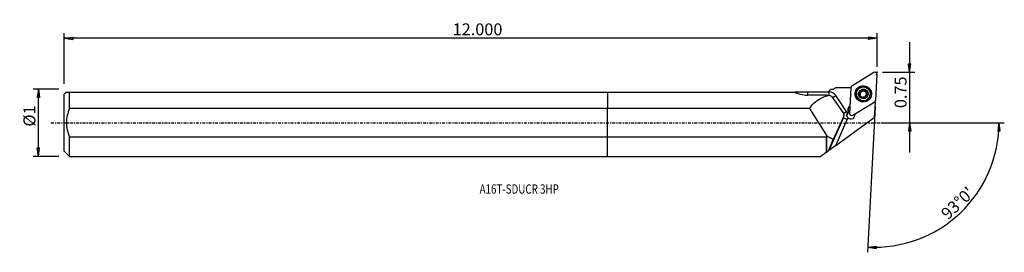
# Model space of a CAD drawing. Units: millimetres. Extents: x -221 to 149, y -49 to 39.
import ezdxf

# ---------------------------------------------------------------- set-up
doc = ezdxf.new("R2010")
doc.units = ezdxf.units.MM
doc.linetypes.add('CENTER', pattern=[47.5, 22, -8.5, 8.5, -8.5])
doc.layers.get('0').update_dxf_attribs({"linetype": 'CONTINUOUS'})
for name, color, linetype in [('1', 4, 'CONTINUOUS'), ('2', 7, 'CONTINUOUS'), ('SK1', 4, 'CONTINUOUS'), ('SK2', 7, 'CONTINUOUS'), ('SK4', 2, 'CENTER'), ('SK6', 5, 'CONTINUOUS')]:
    doc.layers.add(name, color=color, linetype=linetype)
doc.styles.add('DEFAULT', font='simplex.shx')
doc.dimstyles.get("Standard").update_dxf_attribs({"dimtxt": 0.18, "dimasz": 0.18, "dimexe": 0.18, "dimexo": 0.0625, "dimgap": 0.09, "dimtad": 1, "dimzin": 0, "dimdsep": 52, "dimtxsty": 'Standard', "dimcen": 0.09, "dimadec": 0, "dimazin": 0, "dimtfac": 1, "dimtdec": 4, "dimtofl": 0, "dimtmove": 0, "dimatfit": 3, "dimfxl": 1, "dimtolj": 1, "dimtzin": 0, "dimarcsym": 0})

# ---------------------------------------------------------------- blocks, each defined once
blk = doc.blocks.new('DimnDraft3D1')
at = {"layer": '2'}
for p, q in [((113.78, 30.3), (113.78, -11.25)), ((103.53, 19.05), (115.78, 19.05)), ((113.362003, 22.224998), (114.197997, 22.225002)), ((113.78, 19.05), (113.362003, 22.224998)), ((113.78, 19.05), (114.197997, 22.225002)), ((103.53, 0), (115.78, 0)), ((113.78, 0), (113.362003, -3.175002)), ((113.78, 0), (114.197997, -3.174998)), ((114.197997, -3.174998), (113.362003, -3.175002))]:
    blk.add_line(p, q, dxfattribs=at)
at = {"layer": '2', "insert": (112.655, 5.486842), "char_height": 4.5, "attachment_point": 7, "rotation": 90, "line_spacing_factor": 1.084337, "style": 'DEFAULT'}
blk.add_mtext('\\W01.000;\\fsimplex.shx,bigfont.shx;0.75 ', dxfattribs=at)
blk = doc.blocks.new('_CLOSED')
at = {"lineweight": -2}
for p, q in [((-1, 0.166667), (0, 0)), ((-1, 0.166667), (-1, -0.166667)), ((0, 0), (-1, -0.166667)), ((0, 0), (-1, 0))]:
    blk.add_line(p, q, dxfattribs=at)
blk = doc.blocks.new('DimnDraft3D2')
at = {"layer": 'SK2'}
for p, q in [((-206.52, 12.69125), (-216.27, 12.69125)), ((-214.27, 12.69125), (-214.687997, 9.516248)), ((-214.27, -12.69125), (-214.27, 12.69125)), ((-214.27, 12.69125), (-213.852003, 9.516252)), ((-213.852003, 9.516252), (-214.687997, 9.516248)), ((-214.687997, -9.516252), (-213.852003, -9.516248)), ((-214.27, -12.69125), (-214.687997, -9.516252)), ((-214.27, -12.69125), (-213.852003, -9.516248)), ((-206.52, -12.69125), (-216.27, -12.69125))]:
    blk.add_line(p, q, dxfattribs=at)
at = {"layer": 'SK2', "insert": (-215.395, -1.444737), "char_height": 4.5, "attachment_point": 7, "rotation": 90, "line_spacing_factor": 1.084337, "style": 'DEFAULT'}
blk.add_mtext('\\W01.000;\\fsimplex.shx,bigfont.shx;%%c1 ', dxfattribs=at)
blk = doc.blocks.new('DimnDraft3D3')
at = {"layer": 'SK2'}
for p, q in [((-204.52, 14.69125), (-204.52, 33.8)), ((101.53, 21.05), (101.53, 33.8)), ((-204.52, 31.8), (-201.345002, 32.217997)), ((101.53, 31.8), (-204.52, 31.8)), ((-204.52, 31.8), (-201.344998, 31.382003)), ((-201.345002, 32.217997), (-201.344998, 31.382003)), ((101.53, 31.8), (98.354998, 32.217997)), ((98.355002, 31.382003), (98.354998, 32.217997)), ((101.53, 31.8), (98.355002, 31.382003))]:
    blk.add_line(p, q, dxfattribs=at)
at = {"layer": 'SK2', "insert": (-58.274605, 32.925), "char_height": 4.5, "attachment_point": 7, "line_spacing_factor": 1.084337, "style": 'DEFAULT'}
blk.add_mtext('\\W01.000;\\fsimplex.shx,bigfont.shx;12.000 ', dxfattribs=at)
blk = doc.blocks.new('DimnDraft3D4')
at = {"layer": '2'}
for p, q in [((100.849633, 6.067816), (97.971022, -48.859355)), ((103.53, 0), (149.458039, 0)), ((147.458039, 0), (146.98642, -3.16748)), ((147.458039, 0), (147.822294, -3.181612)), ((147.822294, -3.181612), (146.98642, -3.16748)), ((98.075693, -46.862096), (101.263512, -46.556897)), ((98.075693, -46.862096), (101.233884, -47.392365)), ((101.263512, -46.556897), (101.233884, -47.392365))]:
    blk.add_line(p, q, dxfattribs=at)
blk.add_arc((100.531632, 0), 46.926407, 267, 0, dxfattribs=at)
at = {"layer": '2', "insert": (128.253888, -36.834311), "char_height": 4.5, "attachment_point": 7, "rotation": 43.5, "line_spacing_factor": 1.084337, "style": 'DEFAULT'}
blk.add_mtext("\\W01.000;\\fsimplex.shx,bigfont.shx;93%%d0' ", dxfattribs=at)

msp = doc.modelspace()

# ---------------------------------------------------------------- linework, layer by layer
at = {"layer": '1'}
for p, q in [((100.315, 18.929), (92.099, 13.803)), ((101.023, 8.554), (101.529, 18.215)), ((0, 11.519), (0, 5.347)), ((0, 11.519), (70.531, 11.519)), ((83.012, 11.519), (75.405, 11.519)), ((83.075, 11.582), (83.012, 11.519)), ((83.075, 11.582), (84.109, 12.616)), ((83.347, 11.582), (83.075, 11.582)), ((91.684, 13.162), (85.856, 13.163)), ((91.727, 13.172), (91.22, 3.511)), ((94.914, 11.066), (94.918, 11.139)), ((95.294, 11.377), (95.291, 11.314)), ((95.375, 11.457), (95.378, 11.521)), ((95.431, 11.695), (95.435, 11.762)), ((95.9, 12.185), (95.904, 12.257)), ((96.868, 12.175), (96.872, 12.248)), ((97.334, 11.813), (97.331, 11.744)), ((82.384, 10.38), (82.384, 10.11)), ((82.459, 10.373), (82.459, 10.022)), ((84.685, 9.659), (88.759, 3.715)), ((90.059, 4.277), (85.985, 10.196)), ((92.434, 2.797), (100.65, 7.923)), ((93.752, 10.976), (93.749, 10.914)), ((95.386, 9.662), (95.39, 9.734)), ((95.409, 9.807), (95.413, 9.875)), ((97.312, 9.923), (97.309, 9.856)), ((97.331, 9.645), (97.334, 9.717)), ((97.832, 11.048), (97.836, 11.121)), ((98.991, 10.639), (98.995, 10.701)), ((100.776, 7.71), (100.476, 1.988)), ((76.197, 5.347), (0, 5.347)), ((0, -5.347), (0, 5.347)), ((82.833, -5.166), (76.197, 5.347)), ((90.799, 4.048), (90.793, 3.927)), ((91.328, 6.325), (91.369, 6.351)), ((91.328, 6.325), (91.363, 6.233)), ((88.889, 1.907), (83.367, -10.512)), ((88.903, 2.176), (85.039, -6.351)), ((86.011, -8.58), (100.476, 1.988)), ((86.011, -8.58), (90.347, 1.17)), ((88.903, 2.176), (88.889, 1.907)), ((89.025, 2.472), (89.038, 2.731)), ((0, -5.347), (82.384, -5.347)), ((0, -12.691), (0, -5.347)), ((82.384, -5.347), (82.384, -11.23)), ((82.833, -5.166), (82.459, -5.166)), ((82.459, -5.166), (82.459, -11.175)), ((83.24, -10.605), (82.459, -11.175)), ((83.24, -10.605), (83.367, -10.512)), ((86.011, -8.58), (83.367, -10.512)), ((0, -12.691), (80.384, -12.691)), ((82.384, -11.23), (80.384, -12.691))]:
    msp.add_line(p, q, dxfattribs=at)
for centre, major_axis, ratio, start_param, end_param in [((100.736, 18.257), (0.793, -0.042), 0.998479, 0, 2.1816616), ((75.41, 11.67), (0, -1.6), 0.00289, -1.4761807, -0.6175665), ((83.352, 11.67), (0, -1.6), 0.00289, -1.5157026, -0.5899148), ((83.348, 8.387), (-3.196, 0.167), 0.998479, -2.4870942, -1.5183568), ((91.684, 16.357), (-3.196, 0.167), 0.998479, 1.6230767, 1.6361424), ((92.519, 13.131), (0.793, -0.042), 0.998479, 2.1816616, -3.1415927), ((96.374, 10.854), (1.674, -0.088), 0.998479, 2.1352378, -3.0951689), ((94.746, 11.731), (-0.685, 0.036), 0.998479, 1.8703658, 2.5400131), ((96.37, 10.775), (-1.205, 0.063), 0.998479, -0.4109329, 0.4072144), ((96.37, 10.775), (1.205, -0.063), 0.998479, 2.5925945, 2.7306597), ((96.373, 10.839), (1.205, -0.063), 0.998479, 2.5925945, 2.7306597), ((96.37, 10.775), (-1.205, 0.063), 0.998479, -1.5285584, -0.5489982), ((94.746, 11.731), (-0.685, 0.036), 0.998479, 2.7832412, 3.1415857), ((95.691, 11.981), (-0.292, 0.015), 0.998479, -2.312549, -0.1009763), ((96.374, 10.854), (1.674, -0.088), 0.998479, 1.0908308, 2.1352378), ((96.389, 12.665), (-0.685, 0.036), 0.998479, 0.8290436, 1.6130343), ((96.389, 12.665), (-0.685, 0.036), 0.998479, 1.6130343, 2.3970249), ((96.37, 10.775), (1.205, -0.063), 0.998479, 0.5686273, 1.6130343), ((97.073, 11.967), (-0.292, 0.015), 0.998479, -3.0800004, -0.7445677), ((96.374, 10.854), (1.674, -0.088), 0.998479, 0.0464238, 1.0908308), ((98.016, 11.708), (-0.685, 0.036), 0.998479, 0.0000012, 0.5686273), ((96.37, 10.775), (-1.205, 0.063), 0.998479, 2.8074173, -2.5729654), ((98.016, 11.708), (-0.685, 0.036), 0.998479, 0.5686273, 1.3526179), ((85.989, 10.284), (-1.318, -0.907), 0.043747, 0.4663738, 1.5371899), ((96.37, 10.777), (2.621, -0.137), 0.998479, 3.1415696, 0), ((96.374, 10.854), (1.674, -0.088), 0.998479, -3.0951689, -2.0507619), ((94.985, 10.784), (-0.292, 0.015), 0.998479, -1.2712269, -0.119401), ((96.37, 10.775), (-1.205, 0.063), 0.998479, 0.6386355, 1.4290394), ((94.724, 9.843), (-0.685, 0.036), 0.998479, 2.9262293, -3.1415911), ((96.374, 10.854), (1.674, -0.088), 0.998479, -2.0507619, -1.0063549), ((96.37, 10.775), (-1.205, 0.063), 0.998479, 1.7659218, 2.5925945), ((96.374, 10.854), (1.674, -0.088), 0.998479, -1.0063549, 0.0464238), ((97.994, 9.82), (-0.685, 0.036), 0.998479, -0.0000068, 0.3112958), ((96.373, 10.839), (1.205, -0.063), 0.998479, -0.5489982, -0.4109329), ((97.754, 10.767), (-0.292, 0.015), 0.998479, -3.1415683, -1.7889747), ((103.479, 9.419), (-3.196, 0.167), 0.998479, 0.5293603, 0.6169877), ((100.23, 8.596), (0.793, -0.042), 0.998479, -0.9599311, 0), ((90.064, 4.365), (-1.318, -0.907), 0.043747, 0.4199371, 1.5371899), ((87.422, 2.467), (-3.196, 0.167), 0.998479, -2.7088745, -2.4870942), ((91.693, 2.694), (1.498, -0.079), 0.998479, 1.920807, -3.1415747), ((92.269, 4.822), (1.772, -0.093), 0.998479, 2.1816616, -2.6217127), ((91.705, 2.926), (-1.498, 0.079), 0.998479, -0.7708087, -0.4549426), ((92.265, 4.748), (-1.623, 0.085), 0.998479, -0.9244081, 0.4983635), ((92.259, 4.627), (-1.623, 0.085), 0.998479, -0.9244081, -0.0374004), ((91.694, 2.73), (1.498, -0.079), 0.998479, 1.9208257, 2.2679203), ((90.352, 1.258), (-1.462, 0.65), 0.051498, 0.0197378, 1.5905342), ((87.427, 2.555), (1.598, -0.084), 0.998479, -0.3655374, 0.0000022), ((87.422, 2.467), (-3.196, 0.167), 0.998479, 2.7760553, 3.0272738), ((91.705, 2.926), (-1.498, 0.079), 0.998479, 0.7733419, -2.8673555), ((92.013, 3.47), (0.793, -0.042), 0.998479, -3.1415927, -0.9599311), ((91.693, 2.694), (1.498, -0.079), 0.998479, 0.0772811, 0.4057737)]:
    msp.add_ellipse(centre, major_axis=major_axis, ratio=ratio, start_param=start_param, end_param=end_param, dxfattribs=at)
for centre, major_axis in [((96.375, 10.863), (3.067, -0.161)), ((96.372, 10.807), (2.996, -0.157)), ((96.371, 10.799), (2.941, -0.154)), ((96.373, 10.839), (2.621, -0.137)), ((96.374, 10.854), (1.798, -0.094))]:
    msp.add_ellipse(centre, major_axis=major_axis, ratio=0.998479, dxfattribs=at)
at = {"layer": '1', "extrusion": (0, 0, -1)}
for centre, major_axis, ratio, start_param, end_param in [((107.145, 0), (31.407, -3.802), 0.385528, -3.0109892, -2.5242285), ((107.145, 0), (31.221, -3.78), 0.385528, -2.5279403, -2.480633), ((83.369, 8.794), (1.365, -0.854), 0.974155, -2.1028046, -1.1502366), ((87.442, 2.85), (1.365, -0.854), 0.974155, -1.1502366, -0.1302007), ((107.145, 0), (31.221, -3.78), 0.385528, 2.3098063, 2.4154314), ((88.09, 0), (5.597, 12.616), 0.018021, -2.5770988, -2.1063084)]:
    msp.add_ellipse(centre, major_axis=major_axis, ratio=ratio, start_param=start_param, end_param=end_param, dxfattribs=at)
at = {"layer": '1'}
for points in [[(70.531, 11.519), (71.742, 10.929), (73.551, 10.378), (75.426, 10.379)], [(85.856, 13.163), (85.674, 12.981), (85.492, 12.798), (85.309, 12.616)], [(82.384, 10.38), (80.065, 10.379), (77.745, 10.379), (75.426, 10.379)], [(82.384, 10.38), (82.41, 10.377), (82.435, 10.375), (82.459, 10.373)], [(82.459, 10.022), (82.434, 10.051), (82.409, 10.08), (82.384, 10.11)], [(82.459, 10.373), (82.762, 10.373), (83.065, 10.373), (83.368, 10.373)], [(83.368, 10.373), (83.376, 10.373), (83.385, 10.373), (83.394, 10.373)], [(90.799, 4.048), (90.76, 4.043), (90.721, 4.034), (90.685, 4.024)], [(82.459, -5.166), (82.435, -5.227), (82.41, -5.287), (82.384, -5.347)], [(82.459, -11.175), (82.434, -11.193), (82.409, -11.212), (82.384, -11.23)]]:
    msp.add_open_spline(points, degree=3, dxfattribs=at)
for points, knots in [([(75.405, 11.519), (74.415, 11.519), (73.425, 11.519), (71.948, 11.519), (71.45, 11.519), (70.854, 11.519), (70.699, 11.519), (70.565, 11.519)], [0, 0, 0, 0, 0.5970376, 0.5970376, 0.8955563, 0.8955563, 1, 1, 1, 1]), ([(84.109, 12.616), (84.189, 12.616), (84.268, 12.616), (84.508, 12.616), (84.668, 12.616), (84.989, 12.616), (85.149, 12.616), (85.309, 12.616)], [0, 0, 0, 0, 0.1982279, 0.1982279, 0.599114, 0.599114, 1, 1, 1, 1]), ([(94.918, 11.139), (94.885, 11.132), (94.853, 11.118), (94.796, 11.081), (94.769, 11.055), (94.73, 10.998), (94.715, 10.967), (94.701, 10.911), (94.698, 10.888), (94.698, 10.864)], [0, 0, 0, 0, 0.281551, 0.281551, 0.5663609, 0.5663609, 0.8240455, 0.8240455, 1, 1, 1, 1]), ([(94.918, 11.139), (94.986, 11.154), (95.054, 11.18), (95.168, 11.25), (95.218, 11.291), (95.273, 11.351), (95.284, 11.364), (95.294, 11.377)], [0, 0, 0, 0, 0.4888111, 0.4888111, 0.8948966, 0.8948966, 1, 1, 1, 1]), ([(95.378, 11.521), (95.399, 11.568), (95.414, 11.618), (95.437, 11.74), (95.439, 11.814), (95.427, 11.916), (95.421, 11.947), (95.413, 11.978)], [0, 0, 0, 0, 0.3180799, 0.3180799, 0.7862223, 0.7862223, 1, 1, 1, 1]), ([(95.552, 12.313), (95.545, 12.309), (95.538, 12.305), (95.507, 12.283), (95.485, 12.263), (95.448, 12.216), (95.434, 12.19), (95.412, 12.134), (95.406, 12.103), (95.402, 12.041), (95.405, 12.009), (95.413, 11.978)], [0, 0, 0, 0, 0.0615054, 0.0615054, 0.2822623, 0.2822623, 0.5057406, 0.5057406, 0.7434982, 0.7434982, 1, 1, 1, 1]), ([(95.904, 12.257), (95.88, 12.282), (95.852, 12.303), (95.789, 12.335), (95.753, 12.345), (95.683, 12.351), (95.649, 12.348), (95.594, 12.333), (95.572, 12.324), (95.552, 12.313)], [0, 0, 0, 0, 0.2826501, 0.2826501, 0.5691383, 0.5691383, 0.8284364, 0.8284364, 1, 1, 1, 1]), ([(95.904, 12.257), (95.952, 12.206), (96.01, 12.16), (96.13, 12.095), (96.191, 12.072), (96.318, 12.044), (96.387, 12.04), (96.51, 12.052), (96.566, 12.065), (96.688, 12.109), (96.751, 12.145), (96.83, 12.207), (96.852, 12.227), (96.872, 12.248)], [0, 0, 0, 0, 0.2083915, 0.2083915, 0.3832417, 0.3832417, 0.5598215, 0.5598215, 0.7129325, 0.7129325, 0.915069, 0.915069, 1, 1, 1, 1]), ([(97.225, 12.296), (97.207, 12.307), (97.188, 12.315), (97.141, 12.331), (97.112, 12.335), (97.053, 12.336), (97.023, 12.331), (96.966, 12.313), (96.938, 12.299), (96.898, 12.272), (96.885, 12.26), (96.872, 12.248)], [0, 0, 0, 0, 0.1536714, 0.1536714, 0.3761347, 0.3761347, 0.606387, 0.606387, 0.8551065, 0.8551065, 1, 1, 1, 1]), ([(97.358, 11.962), (97.361, 11.972), (97.363, 11.983), (97.371, 12.031), (97.37, 12.071), (97.353, 12.144), (97.338, 12.178), (97.299, 12.236), (97.276, 12.26), (97.242, 12.286), (97.233, 12.291), (97.225, 12.296)], [0, 0, 0, 0, 0.0891035, 0.0891035, 0.3983325, 0.3983325, 0.6786733, 0.6786733, 0.926114, 0.926114, 1, 1, 1, 1]), ([(97.358, 11.962), (97.339, 11.893), (97.331, 11.819), (97.337, 11.682), (97.348, 11.617), (97.389, 11.492), (97.42, 11.431), (97.491, 11.331), (97.531, 11.289), (97.628, 11.207), (97.69, 11.171), (97.781, 11.136), (97.808, 11.127), (97.836, 11.121)], [0, 0, 0, 0, 0.208006, 0.208006, 0.3829248, 0.3829248, 0.5595778, 0.5595778, 0.7127037, 0.7127037, 0.9147728, 0.9147728, 1, 1, 1, 1]), ([(94.698, 10.864), (94.698, 10.856), (94.698, 10.849), (94.7, 10.812), (94.707, 10.782), (94.729, 10.727), (94.744, 10.701), (94.781, 10.654), (94.803, 10.633), (94.854, 10.598), (94.882, 10.584), (94.911, 10.575)], [0, 0, 0, 0, 0.0564716, 0.0564716, 0.2793425, 0.2793425, 0.5046401, 0.5046401, 0.7440883, 0.7440883, 1, 1, 1, 1]), ([(95.39, 9.734), (95.403, 9.782), (95.411, 9.832), (95.416, 9.946), (95.409, 10.012), (95.378, 10.132), (95.356, 10.187), (95.299, 10.29), (95.263, 10.339), (95.183, 10.423), (95.139, 10.46), (95.035, 10.528), (94.974, 10.556), (94.911, 10.575)], [0, 0, 0, 0, 0.1523481, 0.1523481, 0.3380307, 0.3380307, 0.4944532, 0.4944532, 0.651117, 0.651117, 0.8062651, 0.8062651, 1, 1, 1, 1]), ([(95.39, 9.734), (95.381, 9.704), (95.378, 9.673), (95.382, 9.606), (95.391, 9.571), (95.421, 9.508), (95.441, 9.48), (95.483, 9.439), (95.502, 9.424), (95.523, 9.412)], [0, 0, 0, 0, 0.2679403, 0.2679403, 0.5562755, 0.5562755, 0.8170725, 0.8170725, 1, 1, 1, 1]), ([(95.523, 9.412), (95.529, 9.408), (95.535, 9.405), (95.568, 9.389), (95.597, 9.379), (95.655, 9.369), (95.685, 9.369), (95.743, 9.376), (95.772, 9.385), (95.827, 9.41), (95.853, 9.428), (95.875, 9.448)], [0, 0, 0, 0, 0.0515539, 0.0515539, 0.2745933, 0.2745933, 0.4997771, 0.4997771, 0.7388865, 0.7388865, 1, 1, 1, 1]), ([(96.844, 9.438), (96.794, 9.487), (96.735, 9.529), (96.614, 9.589), (96.552, 9.61), (96.425, 9.634), (96.357, 9.637), (96.234, 9.627), (96.178, 9.615), (96.057, 9.574), (95.993, 9.541), (95.916, 9.484), (95.895, 9.467), (95.875, 9.448)], [0, 0, 0, 0, 0.2120991, 0.2120991, 0.3862909, 0.3862909, 0.5621687, 0.5621687, 0.7151416, 0.7151416, 0.9179297, 0.9179297, 1, 1, 1, 1]), ([(96.844, 9.438), (96.866, 9.417), (96.893, 9.398), (96.955, 9.369), (96.99, 9.36), (97.06, 9.355), (97.096, 9.358), (97.152, 9.373), (97.175, 9.383), (97.196, 9.395)], [0, 0, 0, 0, 0.2702019, 0.2702019, 0.5582532, 0.5582532, 0.8188179, 0.8188179, 1, 1, 1, 1]), ([(97.196, 9.395), (97.202, 9.398), (97.208, 9.402), (97.239, 9.422), (97.261, 9.442), (97.298, 9.487), (97.313, 9.512), (97.335, 9.566), (97.341, 9.595), (97.346, 9.656), (97.343, 9.688), (97.334, 9.717)], [0, 0, 0, 0, 0.0526452, 0.0526452, 0.2734541, 0.2734541, 0.496478, 0.496478, 0.7333648, 0.7333648, 1, 1, 1, 1]), ([(97.368, 10.157), (97.347, 10.11), (97.332, 10.061), (97.31, 9.942), (97.308, 9.871), (97.321, 9.775), (97.327, 9.746), (97.334, 9.717)], [0, 0, 0, 0, 0.3215477, 0.3215477, 0.7904476, 0.7904476, 1, 1, 1, 1]), ([(97.83, 10.557), (97.76, 10.537), (97.692, 10.507), (97.576, 10.43), (97.527, 10.387), (97.473, 10.326), (97.463, 10.314), (97.453, 10.301)], [0, 0, 0, 0, 0.4950098, 0.4950098, 0.9000203, 0.9000203, 1, 1, 1, 1]), ([(97.83, 10.557), (97.861, 10.566), (97.892, 10.58), (97.95, 10.62), (97.977, 10.647), (98.017, 10.705), (98.032, 10.737), (98.047, 10.794), (98.05, 10.819), (98.051, 10.844)], [0, 0, 0, 0, 0.2727668, 0.2727668, 0.5586765, 0.5586765, 0.8172589, 0.8172589, 1, 1, 1, 1]), ([(98.051, 10.844), (98.051, 10.851), (98.05, 10.857), (98.048, 10.893), (98.042, 10.923), (98.02, 10.977), (98.006, 11.002), (97.969, 11.048), (97.946, 11.068), (97.896, 11.101), (97.866, 11.113), (97.836, 11.121), (97.836, 11.121), (97.836, 11.121)], [0, 0, 0, 0, 0.0501476, 0.0501476, 0.2732232, 0.2732232, 0.4983622, 0.4983622, 0.7373617, 0.7373617, 0.9994978, 0.9994978, 1, 1, 1, 1]), ([(90.578, 1.937), (90.484, 2.044), (90.404, 2.167), (90.275, 2.445), (90.23, 2.608), (90.196, 2.933), (90.206, 3.099), (90.273, 3.394), (90.324, 3.529), (90.393, 3.653)], [0, 0, 0, 0, 0.2332296, 0.2332296, 0.5011504, 0.5011504, 0.7674903, 0.7674903, 1, 1, 1, 1])]:
    msp.add_open_spline(points, degree=3, knots=knots, dxfattribs=at)
msp.add_point((-204.52, 0), dxfattribs=at)
at = {"layer": '2'}
for p in [(101.53, 19.05), (101.317, 18.041)]:
    msp.add_point(p, dxfattribs=at)
at = {"layer": 'SK1'}
for p, q in [((-203.692, 11.519), (-204.52, 10.691)), ((-202.52, 5.347), (-202.52, 11.519)), ((-202.52, 11.519), (0, 11.519)), ((0, 11.519), (0, 5.347)), ((-204.52, -10.691), (-204.52, 10.691)), ((0, 5.347), (-202.52, 5.347)), ((0, -5.347), (0, 5.347)), ((-202.52, -5.347), (0, -5.347)), ((-202.52, -12.691), (-202.52, -5.347)), ((0, -12.691), (0, -5.347)), ((-204.52, -10.691), (-202.52, -12.691)), ((-202.52, -12.691), (0, -12.691))]:
    msp.add_line(p, q, dxfattribs=at)
msp.add_open_spline([(-203.692, 11.519), (-203.693, 11.519), (-203.235, 11.519), (-202.52, 11.519)], degree=3, dxfattribs=at)
msp.add_open_spline([(-202.52, 5.347), (-203.238, 3.641), (-203.701, 1.851), (-203.702, -1.847), (-203.24, -3.639), (-202.52, -5.347)], degree=3, knots=[0, 0, 0, 0, 0.5, 0.5, 1, 1, 1, 1], dxfattribs=at)
at = {"layer": 'SK4', "ltscale": 0.05}
msp.add_line((-209.52, 0), (106.317, 0), dxfattribs=at)

# ---------------------------------------------------------------- texts
at = {"layer": 'SK6', "insert": (-48.12, -26.746), "char_height": 3.5, "attachment_point": 7, "line_spacing_factor": 1.084337, "style": 'DEFAULT'}
msp.add_mtext('\\W00.773;\\fsimplex.shx,bigfont.shx;A16T-SDUCR 3HP ', dxfattribs=at)

# ---------------------------------------------------------------- dimensions: what is measured, and where the dimension line sits
at = {"layer": '2', "lineweight": -3}
dim = msp.add_linear_dim(base=(113.78, 0), p1=(103.53, 19.05), p2=(103.53, 0), angle=90, dimstyle='Standard', override={"dimtxt": 4.5, "dimasz": 3.175, "dimexe": 2, "dimexo": 2, "dimgap": 2.25, "dimtad": 1, "dimtih": 0, "dimtoh": 0, "dimzin": 8, "dimpost": '<>', "dimtxsty": 'DEFAULT', "dimblk1": 'CLOSED', "dimblk2": 'CLOSED', "dimsah": 1, "dimclrd": 2, "dimclre": 2, "dimclrt": 7, "dimtofl": 1, "dimtmove": 0}, dxfattribs=at)
dim.commit()
dim.dimension.update_dxf_attribs({"geometry": 'DimnDraft3D1', "text_midpoint": (113.78, 4.362)})
dim = msp.add_angular_dim_2l(base=(129.736, -30.775), line1=((100.85, 6.068), (97.971, -48.859)), line2=((103.53, 0), (149.458, 0)), dimstyle='Standard', override={"dimpost": '<>'}, dxfattribs=at)
dim.commit()
dim.dimension.update_dxf_attribs({"geometry": 'DimnDraft3D4', "text_midpoint": (126.663, -36.793)})
at = {"layer": 'SK2', "lineweight": -3}
dim = msp.add_linear_dim(base=(-204.52, 31.8), p1=(101.53, 21.05), p2=(-204.52, 14.691), dimstyle='Standard', override={"dimtxt": 4.5, "dimasz": 3.175, "dimexe": 2, "dimexo": 2, "dimgap": 2.25, "dimtad": 1, "dimtih": 0, "dimzin": 8, "dimpost": '<>', "dimtxsty": 'DEFAULT', "dimblk1": 'CLOSED', "dimblk2": 'CLOSED', "dimsah": 1, "dimclrd": 2, "dimclre": 2, "dimclrt": 7, "dimtofl": 1, "dimtmove": 0}, dxfattribs=at)
dim.commit()
dim.dimension.update_dxf_attribs({"geometry": 'DimnDraft3D3', "text_midpoint": (-59.4, 31.8)})
dim = msp.add_linear_dim(base=(-214.27, 12.691), p1=(-206.52, -12.691), p2=(-206.52, 12.691), angle=90, dimstyle='Standard', override={"dimtxt": 4.5, "dimasz": 3.175, "dimexe": 2, "dimexo": 2, "dimgap": 2.25, "dimtad": 1, "dimtih": 0, "dimtoh": 0, "dimzin": 8, "dimpost": '<>', "dimtxsty": 'DEFAULT', "dimblk1": 'CLOSED', "dimblk2": 'CLOSED', "dimsah": 1, "dimclrd": 2, "dimclre": 2, "dimclrt": 7, "dimtofl": 1, "dimtmove": 0}, dxfattribs=at)
dim.commit()
dim.dimension.update_dxf_attribs({"geometry": 'DimnDraft3D2', "text_midpoint": (-214.27, -2.57)})

doc.saveas('drawing.dxf')
